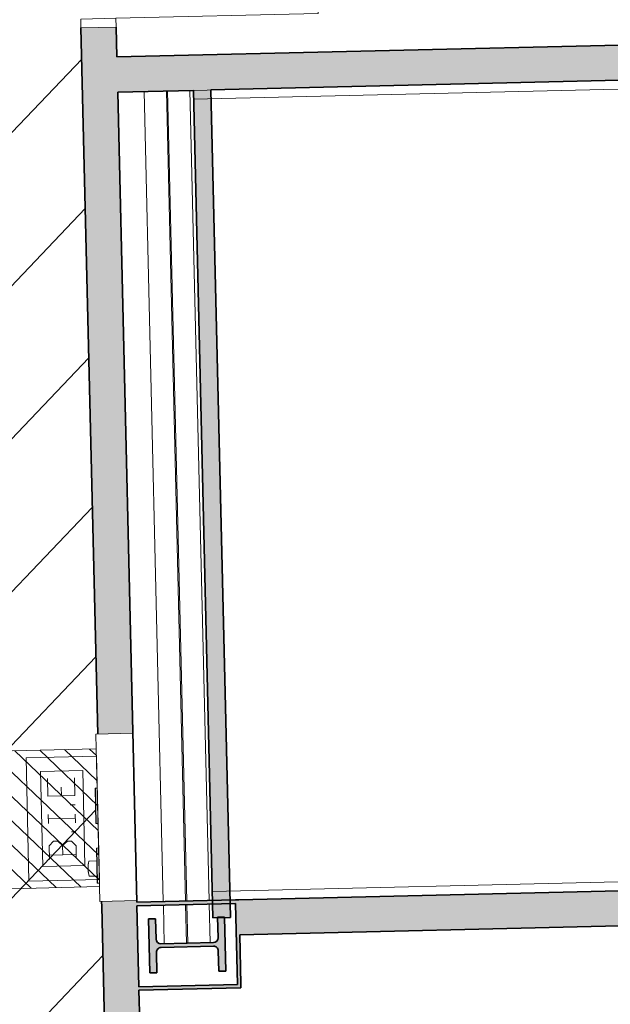
# Model space of a CAD drawing. Units: metres. Extents: x 427584 to 427627, y 4578861 to 4579055.
# Drawn here: x 427591 to 427594, y 4578981 to 4578987 of the extents above; entities that cross this region are included whole.
import ezdxf

# ---------------------------------------------------------------- set-up
doc = ezdxf.new("R2010")
doc.units = ezdxf.units.M
for name, color, linetype, lineweight in [('GV_ACN - 1-Joinery', 4, 'Continuous', 9), ('GV_ACN - 1-Pillar', 6, 'Continuous', 35), ('GV_ACN - 1-Wall', 3, 'Continuous', 35), ('GV_ACN - 10-Fire Protection', 12, 'Continuous', 5), ('GV_ACN - 2-Hatch Walls', 252, 'Continuous', 9), ('GV_ACN - 2-Projection', 251, 'Continuous', 9), ('GV_ACN - 2-Stairs-Lift', 2, 'Continuous', 9), ('GV_ACN - 4-Hatch Do No Block', 11, 'Continuous', 9), ('GV_ACN - 4-Hatch Keep Clear Areas', 11, 'Continuous', 9), ('GV_ACN - 4-Hatch Pillars', 252, 'Continuous', 9), ('GV_ACN - 5-Symbology MEP', 1, 'Continuous', 9)]:
    doc.layers.add(name, color=color, linetype=linetype, lineweight=lineweight)

# ---------------------------------------------------------------- blocks, each defined once
blk = doc.blocks.new('S-BEAM-STRC-METL-HEA - S-BEAM-STRC-METL-HEA_260-V8-DWG-ACN_P0_R2500')
at = {"layer": 'GV_ACN - 2-Projection'}
for p, q in [((-2.449499776058458, 0.129999999863669), (-2.230001410034672, 0.12999999986367)), ((-2.210001410038211, 0.1299999998636701), (2.390001294401475, 0.1299999998636908)), ((-2.230000944776461, 0.003249999555215981), (-2.449499994423241, 0.003249999555214995)), ((2.390001294188574, 0.003249999555236755), (-2.21000094478, 0.003249999555216071)), ((-2.230000920860656, -0.003249999994768951), (-2.449500005565025, -0.003249999994769938)), ((2.390001294188574, -0.003249999994748178), (-2.210000920864195, -0.003249999994768861)), ((-2.449500223929808, -0.130000000303224), (-2.230000455602445, -0.130000000303223)), ((-2.210000455605984, -0.1300000003032229), (2.390001293975674, -0.1300000003032022))]:
    blk.add_line(p, q, dxfattribs=at)
blk = doc.blocks.new('PV8-EP-STR_rvt-1-DWG-ACN_P0_R2500')
at = {"layer": 'GV_ACN - 4-Hatch Pillars'}
blk.add_hatch(color=256, dxfattribs=at).paths.add_polyline_path([(427591.7863608369, 4578981.696281152), (427591.7463720716, 4578981.695333178), (427591.7491211965, 4578981.579365759), (427591.7458248396, 4578981.565783823), (427591.7361791427, 4578981.555669699), (427591.7227686624, 4578981.551733459), (427591.4248523614, 4578981.544671053), (427591.4112704251, 4578981.54796741), (427591.4011563017, 4578981.557613106), (427591.3972200624, 4578981.571023586), (427591.3944709376, 4578981.686991005), (427591.3544821723, 4578981.686043032), (427591.3617578734, 4578981.379129259), (427591.4017466386, 4578981.380077233), (427591.3989975138, 4578981.496044652), (427591.4022938706, 4578981.509626588), (427591.4119395675, 4578981.519740711), (427591.4253500478, 4578981.52367695), (427591.7232663488, 4578981.530739358), (427591.7368482851, 4578981.527443001), (427591.7469624085, 4578981.517797304), (427591.7508986479, 4578981.504386824), (427591.7536477727, 4578981.388419405), (427591.793636538, 4578981.389367378)])
at = {"layer": 'GV_ACN - 1-Pillar'}
for p, q in [((427591.3944709376, 4578981.686991005), (427591.3544821723, 4578981.686043032)), ((427591.3544821723, 4578981.686043032), (427591.3617578734, 4578981.379129259)), ((427591.3972200624, 4578981.571023586), (427591.3944709376, 4578981.686991005)), ((427591.7863608369, 4578981.696281152), (427591.7463720716, 4578981.695333178)), ((427591.7463720716, 4578981.695333178), (427591.7491211965, 4578981.579365759)), ((427591.793636538, 4578981.389367378), (427591.7863608369, 4578981.696281152)), ((427591.7227686624, 4578981.551733459), (427591.4248523614, 4578981.544671053)), ((427591.4017466386, 4578981.380077233), (427591.3989975138, 4578981.496044652)), ((427591.4253500478, 4578981.52367695), (427591.7232663488, 4578981.530739358)), ((427591.7508986479, 4578981.504386824), (427591.7536477727, 4578981.388419405)), ((427591.3617578734, 4578981.379129259), (427591.4017466386, 4578981.380077233)), ((427591.7536477727, 4578981.388419405), (427591.793636538, 4578981.389367378))]:
    blk.add_line(p, q, dxfattribs=at)
for centre, major_axis, ratio, start_param, end_param in [((427591.4242124789, 4578981.571663469), (0.02574694974500198, 0.008129857431204616), 0.9999999766810329, 2.85944214131695, 4.43023846811184), ((427591.7221287799, 4578981.578725875), (0.0222368536332902, 0.01531412303947168), 0.9999999487562858, 4.133000974113612, 5.703797300908509), ((427591.4259899303, 4578981.496684534), (0.02574694974500198, 0.008129857431204616), 0.9999999766810329, 1.288645814522053, 2.85944214131695), ((427591.7239062313, 4578981.503746941), (0.009066801805962909, 0.02543212792244048), 0.9999999801241441, 5.078552905837137, 6.64934923263204)]:
    blk.add_ellipse(centre, major_axis=major_axis, ratio=ratio, start_param=start_param, end_param=end_param, dxfattribs=at)
at = {"layer": 'GV_ACN - 2-Stairs-Lift'}
for p, q in [((427594.2083605173, 4578986.451530094), (427591.6090692197, 4578986.389887695)), ((427594.6055307828, 4578986.46086653), (427591.6090710972, 4578986.389816254)), ((427594.6067162035, 4578986.410880584), (427591.6102563344, 4578986.339830304)), ((427591.6090692197, 4578986.389887695), (427591.6102546403, 4578986.33990175)), ((427591.6090710972, 4578986.389816254), (427591.6102563344, 4578986.339830304)), ((427594.209545938, 4578986.401544148), (427591.6102546403, 4578986.33990175)), ((427591.6102546403, 4578986.33990175), (427591.7169247156, 4578981.84121999)), ((427591.6102563344, 4578986.339830304), (427591.7169247156, 4578981.84121999)), ((427591.7169247156, 4578981.84121999), (427594.9733277541, 4578981.918433888)), ((427591.7169247156, 4578981.84121999), (427594.7293096896, 4578981.912647876)), ((427591.7169247156, 4578981.84121999), (427591.7181099528, 4578981.791234039)), ((427591.7169247156, 4578981.84121999), (427591.7181099528, 4578981.791234039)), ((427591.7181099528, 4578981.791234039), (427594.9745131747, 4578981.868447942)), ((427591.7181099528, 4578981.791234039), (427594.7304949268, 4578981.862661926))]:
    blk.add_line(p, q, dxfattribs=at)
at = {"layer": 'GV_ACN - 2-Projection', "rotation": 91.35809870662838}
blk.add_blockref('S-BEAM-STRC-METL-HEA - S-BEAM-STRC-METL-HEA_260-V8-DWG-ACN_P0_R2500', (427591.5157547123, 4578983.997014167), dxfattribs=at)
blk = doc.blocks.new('QS-SIGN-FIXT-UNDF-FireSigns - Sign_Manguera-5702306-DWG-ACN_P0_R2500')
at = {"layer": 'GV_ACN - 10-Fire Protection'}
for p, q in [((0.0007128583973273635, 0.002187536586101694), (0.2007128583619371, 0.002187536586102593)), ((0.0007128583973273635, 0.002187536586101694), (0.0007128583973273635, -2.197664546871617e-10)), ((0.2007128583619371, -2.19765555406512e-10), (0.2007128583619371, 0.002187536586102593)), ((0.2007128583619371, -2.19765555406512e-10), (0.0007128583973273635, -2.197664546871617e-10)), ((0.0007128583973273635, -2.197664546871617e-10), (0.2007128583619371, -2.19765555406512e-10)), ((0.0007128583973273635, -2.197664546871617e-10), (0.0007128583973273635, -0.01000000018251355)), ((0.0007128583973273635, -0.01000000018251355), (0.2007128583619371, -0.01000000018251265)), ((0.2007128583619371, -0.01000000018251265), (0.0007128583973273635, -0.01000000018251355)), ((0.2007128583619371, -2.19765555406512e-10), (0.2007128583619371, -0.01000000018251265))]:
    blk.add_line(p, q, dxfattribs=at)
blk = doc.blocks.new('QS-SIGN-FIXT-UNDF-FireSigns - Sign_Alarma-5702310-DWG-ACN_P0_R2500')
at = {"layer": 'GV_ACN - 10-Fire Protection'}
for p, q in [((0.0007128583973273635, 0.002187536586101694), (0.2007128583619371, 0.002187536586102593)), ((0.0007128583973273635, 0.002187536586101694), (0.0007128583973273635, -2.197664546871617e-10)), ((0.2007128583619371, -2.19765555406512e-10), (0.2007128583619371, 0.002187536586102593)), ((0.2007128583619371, -2.19765555406512e-10), (0.0007128583973273635, -2.197664546871617e-10)), ((0.0007128583973273635, -2.197664546871617e-10), (0.2007128583619371, -2.19765555406512e-10)), ((0.0007128583973273635, -2.197664546871617e-10), (0.0007128583973273635, -0.01000000018251355)), ((0.0007128583973273635, -0.01000000018251355), (0.2007128583619371, -0.01000000018251265)), ((0.2007128583619371, -0.01000000018251265), (0.0007128583973273635, -0.01000000018251355)), ((0.2007128583619371, -2.19765555406512e-10), (0.2007128583619371, -0.01000000018251265))]:
    blk.add_line(p, q, dxfattribs=at)
blk = doc.blocks.new('FA-FIRE-SMOK-UNDF-Polsador_Alarma_Incendis_Libre - FA-FIRE-SMOK-UNDF-Polsador_Alarma_Incendis_Libre-4044931-DWG-ACN_P0_R2500')
at = {"layer": 'GV_ACN - 10-Fire Protection'}
for p, q in [((-0.04872757289651782, 0.04799999960141939), (-0.04872757289651782, 0.002187536586101472)), ((0.0373724271375686, 0.002187536586101859), (0.0373724271375686, 0.04799999960141978))]:
    blk.add_line(p, q, dxfattribs=at)
for radius, start, end in [(0.2176502906823156, 78.59199122283783, 101.4080087789852), (0.2176502907421873, 90.00000000709211, 98.73409963033713), (0.2176502907916904, 81.265900341302, 90.00000000000011)]:
    blk.add_arc((-0.005677572914958001, -0.1653502907804889), radius, start, end, dxfattribs=at)
blk = doc.blocks.new('FA-FIRE-EXTI-UNDF-ZonaInfluenciaBIEs_Virtual - FA-FIRE-EXTI-UNDF-ZonaInfluenciaBIEs_Virtual-V29-DWG-ACN_P0_R2500')
at = {"layer": 'GV_ACN - 4-Hatch Do No Block'}
h = blk.add_hatch(dxfattribs=at)
h.set_pattern_fill('FP_5', color=256, style=0, pattern_type=2)
h.set_pattern_definition([(135, (68.47399999999999, -406.546), (-0.07071067811865477, -0.07071067811865475), [])])
h.paths.add_polyline_path([(0.8474999999653549, 0.3910775641627904), (-0.8474999999653549, 0.3910775641627829), (-0.8474999999653549, -0.3910775646023233), (0.8474999999653549, -0.3910775646023158), (0.8474999999653549, 0.0008240688704249025)])
for p, q in [((0.8474999999653549, 0.3910775641627904), (-0.8474999999653549, 0.3910775641627829)), ((-0.8474999999653549, 0.3910775641627829), (-0.8474999999653549, -0.3910775646023233)), ((-0.8474999999653549, -0.3910775646023233), (-0.8474999999653549, 0.3910775641627829)), ((-0.8474999999653549, 0.3910775641627829), (0.8474999999653549, 0.3910775641627904)), ((0.8474999999653549, -0.3910775646023158), (0.8474999999653549, 0.3910775641627904)), ((0.8474999999653549, 0.3910775641627904), (0.8474999999653549, 0.1677337840266821)), ((0.8474999999653549, -0.03226621636372837), (0.8474999999653549, -0.1714946837432388)), ((-0.8474999999653549, -0.3910775646023233), (0.8474999999653549, -0.3910775646023158)), ((0.8474999999653549, -0.3910775646023158), (-0.8474999999653549, -0.3910775646023233)), ((0.8474999999653549, -0.371494683565915), (0.8474999999653549, -0.3910775646023158))]:
    blk.add_line(p, q, dxfattribs=at)
blk = doc.blocks.new('FX-FIRE-EXTI-UNDF-HydrantBox - FX-FIRE-EXTI-UNDF-HydrantBox 2-6560132-DWG-ACN_P0_R2500')
at = {"layer": 'GV_ACN - 10-Fire Protection'}
for p, q in [((-0.4750000000046566, 0.104999999672943), (0.4750000000046566, 0.1049999996729473)), ((-0.4750000000046566, 0.104999999672943), (-0.4750000000046566, -0.1050000001124802)), ((0.4750000000046566, 0.1049999996729473), (0.4750000000046566, -0.105000000112476)), ((-0.3910775645244867, -0.1050000001124799), (-0.4750000000046566, -0.1050000001124802)), ((0.3910775645244867, -0.1050000001124763), (-0.3910775645244867, -0.1050000001124799)), ((0.4750000000046566, -0.105000000112476), (0.3910775645244867, -0.1050000001124763))]:
    blk.add_line(p, q, dxfattribs=at)
blk = doc.blocks.new('PV8-EP-MEP_rvt-1-DWG-ACN_P0_R2500')
at = {"layer": 'GV_ACN - 5-Symbology MEP'}
for p, q in [((427590.6583838494, 4578982.600567452), (427591.0582714505, 4578982.610049349)), ((427591.0582714505, 4578982.610049349), (427591.0748647716, 4578981.910246048)), ((427590.6749771704, 4578981.900764151), (427590.6583838494, 4578982.600567452)), ((427590.7402577492, 4578982.522486311), (427590.9801903099, 4578982.52817545)), ((427590.7530583111, 4578981.98263805), (427590.7402577492, 4578982.522486311)), ((427590.9801903099, 4578982.52817545), (427590.9929908718, 4578981.988327188)), ((427590.7803425844, 4578982.483573347), (427590.7827439141, 4578982.382300162)), ((427590.936188135, 4578982.38593854), (427590.9337868052, 4578982.487211726)), ((427590.7827439141, 4578982.382300162), (427590.936188135, 4578982.38593854)), ((427590.8582918762, 4578982.434293011), (427590.8594815555, 4578982.384119719)), ((427590.9369607751, 4578982.333839772), (427590.9093408154, 4578982.333184864)), ((427590.7860446073, 4578982.227395908), (427590.7848075586, 4578982.279566943)), ((427590.9393984887, 4578982.231032144), (427590.9382342075, 4578982.280134295)), ((427590.785426083, 4578982.253481425), (427590.9387799643, 4578982.257117662)), ((427590.94059397, 4578982.180614159), (427590.9160428946, 4578982.180032019)), ((427590.7890633903, 4578982.100082374), (427590.8144862849, 4578982.126740175)), ((427590.8144862849, 4578982.126740175), (427590.8390373602, 4578982.127322316)), ((427590.8390373602, 4578982.127322316), (427590.8656951612, 4578982.101899422)), ((427590.8656951612, 4578982.101899422), (427590.8669322099, 4578982.049728386)), ((427590.8931195114, 4578982.127288106), (427590.8658989916, 4578982.102468654)), ((427590.9176705867, 4578982.127870246), (427590.8931195114, 4578982.127288106)), ((427590.9424900393, 4578982.100649727), (427590.9176705867, 4578982.127870246)), ((427590.7908825796, 4578982.023360264), (427590.7890633903, 4578982.100082374)), ((427590.8669322099, 4578982.049728386), (427590.7903004391, 4578982.047911339)), ((427590.8669322099, 4578982.049728386), (427590.9436543204, 4578982.051547576)), ((427590.9441636933, 4578982.030065385), (427590.9424900393, 4578982.100649727)), ((427590.9929908718, 4578981.988327188), (427590.7530583111, 4578981.98263805)), ((427591.0748647716, 4578981.910246048), (427590.6749771704, 4578981.900764151))]:
    blk.add_line(p, q, dxfattribs=at)
at = {"layer": 'GV_ACN - 10-Fire Protection'}
for name, p, rotation in [('FX-FIRE-EXTI-UNDF-HydrantBox - FX-FIRE-EXTI-UNDF-HydrantBox 2-6560132-DWG-ACN_P0_R2500', (427591.1715386064, 4578982.262636697), 271.3583090380352), ('QS-SIGN-FIXT-UNDF-FireSigns - Sign_Manguera-5702306-DWG-ACN_P0_R2500', (427591.0573526816, 4578982.226940844), 91.35830903803657), ('QS-SIGN-FIXT-UNDF-FireSigns - Sign_Alarma-5702310-DWG-ACN_P0_R2500', (427591.0653940057, 4578981.887807699), 91.35830903803657), ('FA-FIRE-SMOK-UNDF-Polsador_Alarma_Incendis_Libre - FA-FIRE-SMOK-UNDF-Polsador_Alarma_Incendis_Libre-4044931-DWG-ACN_P0_R2500', (427591.0632605787, 4578981.977782409), 91.35830903803657)]:
    blk.add_blockref(name, p, dxfattribs=dict(at, rotation=rotation))
at = {"layer": 'GV_ACN - 4-Hatch Do No Block', "rotation": 1.358309038035044}
blk.add_blockref('FA-FIRE-EXTI-UNDF-ZonaInfluenciaBIEs_Virtual - FA-FIRE-EXTI-UNDF-ZonaInfluenciaBIEs_Virtual-V29-DWG-ACN_P0_R2500', (427590.219306256, 4578982.240057928), dxfattribs=at)
blk = doc.blocks.new('A-DOOR-GENF-UNDF-DOUBLE-Emergency - A-DOOR-GENF-UNDF-DOUBLE_BLACK_2300X2200_ACCESSMAIN-11448990-DWG-ACN_P0_R2500')
at = {"layer": 'GV_ACN - 1-Joinery'}
for p, q in [((-1.200000000000559, -0.1000000004149771), (-1.200000000000559, 0.09999999997543335)), ((-1.200000000000559, 0.09999999997543335), (-1.149999999973923, 0.09999999997543359)), ((-1.149999999973923, 0.09999999997543359), (-1.149999999973923, -0.1000000004149768)), ((1.149999999973923, 0.09999999997544393), (1.200000000000559, 0.09999999997544415)), ((1.149999999973923, -0.1000000004149665), (1.149999999973923, 0.09999999997544393)), ((1.200000000000559, 0.09999999997544415), (1.200000000000559, -0.1000000004149663)), ((-1.149999999973923, -0.1000000004149768), (-1.200000000000559, -0.1000000004149771)), ((-1.149999999973923, -0.1000000004149768), (-1.149999999973923, -1.250000000105033)), ((1.200000000000559, -0.1000000004149663), (1.149999999973923, -0.1000000004149665)), ((1.149999999973923, -0.1000000004149665), (1.149999999973923, -1.250000000105022))]:
    blk.add_line(p, q, dxfattribs=at)
for centre, start, end in [((-1.149999999973923, -0.1000000004149768), 269.9999999997366, 359.9999999997366), ((1.149999999973923, -0.1000000004149665), 180.0000000001339, 270.0000000001336)]:
    blk.add_arc(centre, 1.149999999973923, start, end, dxfattribs=at)
blk = doc.blocks.new('ZonasInfluencia - ZonasInfluencia-11521023-DWG-ACN_P0_R2500')
at = {"layer": 'GV_ACN - 4-Hatch Keep Clear Areas'}
h = blk.add_hatch(dxfattribs=at)
h.set_pattern_fill('FP_80', color=256, style=0, pattern_type=2)
h.set_pattern_definition([(136.358, (0, 0), (-0.4140901224637474, -0.4341996896336507), [])])
h.paths.add_polyline_path([(345.3112113276769, 75.82293053237284), (345.3112097495176, 75.8229663768419), (345.2637307251329, 77.82533696131641)])
h.paths.add_polyline_path([(348.5103124135444, 75.89877406964239), (348.5103119286284, 75.89877697076436), (348.4980082327953, 76.41765734126504)])
h.paths.add_polyline_path([(467.4769617502201, 78.71935816229274), (467.4764908566792, 78.73921753104021), (467.8058357013479, 78.74702676095058), (467.7181149996713, 82.44654154501994), (467.6581318595437, 82.44511926060457), (467.6193182829626, 84.08203503709277), (464.0009509298774, 83.99623845545638), (464.045703357839, 82.10885878652174), (451.9491327802398, 81.82203207569403), (451.9043803522781, 83.70941174406094), (440.0076948562911, 83.42732458938934), (440.0524472842528, 81.53994492102242), (419.9580949225366, 81.06347954876689), (419.9162638713196, 82.82765367877751), (419.9038388709046, 82.8285806553763), (419.843394284192, 82.84536238732903), (419.7873850766737, 82.87361381628185), (419.7379636507804, 82.91224925609647), (419.7088895033771, 82.94601134920686), (416.0144383826651, 82.85841071423856), (416.0591908106268, 80.97103104587164), (383.9682108121572, 80.21010875023406), (383.9234583842665, 82.0974884191687), (372.0267728882795, 81.8154012644971), (372.0715253161703, 79.9280215961302), (347.9782973422531, 79.35673725565906), (347.9335449143624, 81.24411692402597), (344.0346114428569, 81.15166772508853), (344.0793638708186, 79.26428805615389), (323.9850119091421, 78.78782269411758), (323.9402594812514, 80.67520236248448), (308.0446979729528, 80.29829623051353), (308.0894504009145, 78.41091656157889), (292.3149069367463, 78.03687993786842), (292.3971497345891, 74.56838913829088), (292.9056698627768, 74.5804468660316), (292.9047809348043, 74.61793632860244), (292.906280513327, 74.61797188579799), (292.9062212514527, 74.62047118364335), (292.904721673001, 74.6204356264478), (292.9045320350032, 74.6284333781904), (292.9474680076914, 74.63375265913517), (292.964051446396, 74.63351379574001), (292.9906078411846, 74.63047435667276), (292.9907974791113, 74.62247660493017), (292.9893136175305, 74.62177820608527), (292.9893571624629, 74.61994174988925), (292.9908769917112, 74.6191232570848), (292.9917456688872, 74.58248784451395), (306.9012754011183, 74.91230236848213), (306.9010406510996, 74.92220266806699), (307.0045168831587, 74.9246562349192), (307.004227980661, 74.93684034711487), (307.0447761522638, 74.93780180164643), (307.0436901795617, 74.98360139128782), (307.0866261522498, 74.98892067223258), (307.1032095909544, 74.98868180883743), (307.1297659857429, 74.98564236977018), (307.1308519584451, 74.93984278012879), (307.2041717813228, 74.9415812964908), (307.2044606837495, 74.92939718372739), (307.3436500283495, 74.93269755912937), (307.3433611259228, 74.94488167132504), (307.5433049265135, 74.94962262013323), (307.5435938289402, 74.93743850793756), (307.8507737039589, 74.94472217547364), (307.8510084540484, 74.93482187588877), (310.4385916158434, 74.99617711407312), (310.4377026879419, 75.03366657664397), (310.4392022663936, 75.03370213383951), (310.4391430045903, 75.03620143111715), (310.4376434260676, 75.0361658739216), (310.4374537880698, 75.04416362623193), (310.480389760758, 75.0494829071767), (310.4969731994626, 75.04924404378154), (310.5235295942512, 75.0462046047143), (310.5237192322489, 75.03820685240397), (310.5222196537262, 75.03817129520843), (310.5222789156005, 75.03567199793079), (310.5237784940522, 75.03570755512634), (310.5246674220247, 74.99821809255549), (342.1913583323658, 75.74899030938678), (342.191121459305, 75.75898014577113), (342.2945976913641, 75.76143371262334), (342.2943087889374, 75.77361782481901), (342.3348569605401, 75.77457927878284), (342.333770987838, 75.82037886899197), (342.3767069605261, 75.82569814993673), (342.3932903992306, 75.82545928654157), (342.4198467940193, 75.82241984747432), (342.4209327667214, 75.7766202572652), (342.4942525895281, 75.7783587736272), (342.4945414920257, 75.76617466143153), (342.6337308366258, 75.76947503683351), (342.6334419341281, 75.78165914902918), (342.8333857347898, 75.78640009783737), (342.8336746372165, 75.7742159856417), (343.1408545122352, 75.78149965261007), (343.1410920483386, 75.7714818536111), (370.8832938948032, 76.42930911972022), (370.883056847377, 76.4393063099662), (370.9865330793651, 76.44175987681842), (370.9862441769384, 76.45394398901409), (371.0267923485412, 76.45490544354564), (371.025706375839, 76.50070503318703), (371.0686423485272, 76.50602431413179), (371.0852257872317, 76.50578545073664), (371.1117821820204, 76.5027460116694), (371.1128681547225, 76.45694642202801), (371.1861879775291, 76.45868493782228), (371.1864768800268, 76.44650082562661), (371.3256662246268, 76.44980120102858), (371.3253773222002, 76.46198531322426), (371.5253211227909, 76.46672626203245), (371.5256100252176, 76.45454214983678), (371.8327899002362, 76.46182581680512), (371.8330269477334, 76.45182862712687), (404.3538886381527, 77.22283765435179), (404.3536490699865, 77.23294115226676), (404.4571253020457, 77.23539471968671), (404.4568363996189, 77.24757883188238), (404.4973845712217, 77.2485402858462), (404.4962985985196, 77.29433987605533), (404.5392345712077, 77.2996591570001), (404.5558180099122, 77.29942029360494), (404.5823744047009, 77.29638085453769), (404.583460377403, 77.25058126432857), (404.6567802002097, 77.25231978069058), (404.6570691027073, 77.2401356684949), (404.7962584473074, 77.24343604389689), (404.7959695448807, 77.25562015609256), (404.9959133454714, 77.26036110490075), (404.9962022478981, 77.24817699270508), (405.3033821229167, 77.25546065967343), (405.3036247421578, 77.24522848649583), (435.2352116939776, 77.95494853352879), (435.2349690747366, 77.96518070727413), (435.3384453067957, 77.96763427412634), (435.338156404369, 77.97981838632201), (435.3787045759717, 77.98077984085356), (435.3776186032696, 78.02657943049495), (435.4205545759577, 78.03189871143972), (435.4371380145913, 78.03165984804457), (435.46369440938, 78.02862040897732), (435.464780382153, 77.98282081933593), (435.5381002049597, 77.9845593351302), (435.5383891073864, 77.97237522293453), (435.6775784520574, 77.97567559833651), (435.6772895495598, 77.98785971053218), (435.8772333502214, 77.99260065934038), (435.8775222526481, 77.98041654714471), (436.1847021276668, 77.98770021411305), (436.1855049760575, 77.97748132478124), (449.6228625356254, 78.29605978744756), (449.6219737529219, 78.33354893719684), (449.6234733238511, 78.33358481062035), (449.6234140694993, 78.33608379223774), (449.6219145002023, 78.3360482350422), (449.621724854824, 78.3440463001741), (449.6646608763373, 78.3493654272629), (449.6812443141192, 78.34912650312017), (449.7078006590892, 78.34608696924131), (449.7079902971579, 78.33808921352457), (449.7064907277189, 78.33805366200636), (449.7065499822127, 78.33555467527937), (449.7080495590322, 78.33558991567921), (449.7089383417357, 78.29810076592993), (466.5064241867188, 78.69634535060365), (466.506179490706, 78.70666511211682), (466.6096557227651, 78.70911867896903), (466.6093668202674, 78.72130279116472), (466.6499149918702, 78.72226424569627), (466.648829019168, 78.76806383533766), (466.6917649918562, 78.77338311628242), (466.7089064087151, 78.77309354910989), (466.7349048253494, 78.77010481382003), (466.7359907980515, 78.72430522417862), (466.8093106209291, 78.72604374054063), (466.8095995233558, 78.71385962777724), (466.9487888679558, 78.7171600031792), (466.9484999655292, 78.72934411537487), (467.1484518490233, 78.73374417724152), (467.1487326685466, 78.72190095198741), (467.4559125435653, 78.72918461952348), (467.4561572396491, 78.7188648580103)])
h.paths.add_polyline_path([(392.098058812543, 76.93227715242163), (392.0980579740705, 76.93228153930411), (392.023746580134, 80.06630592089846)])
h.paths.add_polyline_path([(335.4589842080891, 75.58935624479135), (335.4589834026162, 75.58935950245044), (335.4203469008547, 77.21883807505746)])
h.paths.add_polyline_path([(328.1023231941992, 75.41494625275062), (328.1023223645976, 75.41495052949266), (328.0702886351997, 76.7659651376553)])
h.paths.add_polyline_path([(417.3910689202197, 77.66072532706823), (417.3784172431089, 77.66075661433455), (417.3565344276544, 77.66398474498656), (417.338510540729, 77.66989037901726), (417.3216324023925, 77.67854286175785), (417.3016234541237, 77.69397503321287), (417.2909199650819, 77.70561160263536), (417.2802157763076, 77.72126910383669), (417.271004878825, 77.74137974324343), (417.2656130915467, 77.76283218051758), (417.2648026360849, 77.76910809309152), (417.264893297424, 77.79318863121387), (417.2670021542833, 77.80687079990771), (417.2683676459715, 77.81301729973224), (417.2760749272054, 77.8337507572275), (417.2838344024481, 77.84752627789494), (417.2975714531595, 77.86486328686443), (417.3194618345954, 77.8829779333469), (417.3361524550667, 77.89198682885733), (417.357115726983, 77.89904513371852), (417.379014240928, 77.90216499404427), (417.3936691231041, 77.9018915868592), (417.4135487334933, 77.89890557612596), (417.4315726204187, 77.89299994209524), (417.4401816680124, 77.88900527313467), (417.4613397296179, 77.87519055723068), (417.4729232180888, 77.86442964577344), (417.4848228828683, 77.84966025238153), (417.4898673848402, 77.84162121670809), (417.4990782823227, 77.82151057786909), (417.50447006953, 77.80005814059493), (417.5058621746834, 77.77798235099432), (417.503193811897, 77.75661987291393), (417.5017155151762, 77.74987302081254), (417.4940082339423, 77.729139563885), (417.4862487586996, 77.71536404321756), (417.4725117079882, 77.69802703424808), (417.4506213264814, 77.67991238776561), (417.43393070601, 77.67090349225518), (417.4129674340937, 77.66384518739399), (417.3961125306359, 77.66117619435158)])
h.paths.add_polyline_path([(396.0970541548569, 77.15581427104729), (396.0844024778171, 77.15584555888134), (396.0625196622915, 77.1590736889656), (396.0444957753662, 77.16497932299632), (396.0276176371007, 77.17363180573689), (396.0076086888319, 77.18906397719192), (395.99690519979, 77.2007005466144), (395.9862010110157, 77.21635804838347), (395.9769901135331, 77.23646868722247), (395.9715983262548, 77.25792112506437), (395.9707878707221, 77.2641970376383), (395.9708785320612, 77.28827757576066), (395.9729873889914, 77.30195974445449), (395.9743528806087, 77.30810624427902), (395.9822097378155, 77.32910524640786), (395.9898196370853, 77.34261522244172), (396.0035566878677, 77.35995223141121), (396.0254470693035, 77.37806687732595), (396.0421376897749, 77.38707577283638), (396.0631009616911, 77.3941340782653), (396.0849994756362, 77.39725393802333), (396.0996543578122, 77.39698053140597), (396.1195339681305, 77.393994520105), (396.1375578550559, 77.38808888664204), (396.1461669027206, 77.38409421711373), (396.1673249643261, 77.37027950177746), (396.178908452797, 77.35951858975248), (396.1908081175765, 77.34474919636058), (396.1958526194774, 77.33671016125487), (396.20506351696, 77.31659952184813), (396.2104553042382, 77.29514708457398), (396.2118474093206, 77.27307129497336), (396.2091790466052, 77.25170881746071), (396.2077007498134, 77.24496196535932), (396.1999934685795, 77.22422850786405), (396.1922339934077, 77.21045298719662), (396.1784969426254, 77.19311597822713), (396.1566065611896, 77.17500133231239), (396.1399159407182, 77.16599243680196), (396.1189526688019, 77.15893413137304), (396.1020977652731, 77.15626513889836)])
h.paths.add_polyline_path([(388.0993019961063, 76.96617631304218), (388.0866503189955, 76.9662076003085), (388.064767503541, 76.96943573096051), (388.0467436166156, 76.97534136442347), (388.0298654783501, 76.98399384716406), (388.0098565300103, 76.99942601918681), (387.9991530410394, 77.01106258860929), (387.9884488521941, 77.02672008981062), (387.9792379547116, 77.04683072921736), (387.9738461674333, 77.06828316649153), (387.9730357119715, 77.07455907906547), (387.9731263733106, 77.09863961718781), (387.9752352302408, 77.11232178588166), (387.9766007218581, 77.11846828570619), (387.984308003092, 77.13920174320145), (387.9920674783347, 77.15297726386889), (388.0058045290461, 77.17031427283837), (388.027694910553, 77.1884289187531), (388.0443855310243, 77.19743781483128), (388.0653488029405, 77.20449611969246), (388.0872473168146, 77.20761598001822), (388.1019021990616, 77.20734257283314), (388.1228487219662, 77.20405281122281), (388.1398056963053, 77.19845092806919), (388.14841474397, 77.19445625854088), (388.1695728055755, 77.18064154320463), (388.1811562940464, 77.16988063174739), (388.1930559587549, 77.15511123778774), (388.1981004607268, 77.14707220268204), (388.2073113582093, 77.12696156384303), (388.2127031454876, 77.10550912600114), (388.21409525057, 77.08343333696826), (388.2114268877836, 77.06207085888786), (388.2099485910628, 77.05532400678648), (388.2022413098289, 77.03459054929121), (388.1944818345862, 77.02081502862377), (388.1807447838748, 77.0034780196543), (388.1588544024389, 76.98536337373956), (388.1421637819676, 76.97635447822913), (388.1212005100513, 76.96929617336794), (388.1043456065225, 76.96662718032553)])
h.paths.add_polyline_path([(364.2590345627943, 76.4008900229493), (364.2463828856835, 76.40092131078335), (364.224500070229, 76.40414944086763), (364.2064761833037, 76.41005507489832), (364.1895980450381, 76.41870755763891), (364.1695890966984, 76.43413972909393), (364.1588856076565, 76.44577629851642), (364.1481814188821, 76.46143380028548), (364.1389705213996, 76.48154443912449), (364.1335787341213, 76.50299687696638), (364.1327682786595, 76.50927278954032), (364.1328589399986, 76.53335332766267), (364.1349677968578, 76.54703549635651), (364.1363332885461, 76.55318199618104), (364.14404056978, 76.5739154536763), (364.1518000450228, 76.58769097434374), (364.1655370957341, 76.60502798331322), (364.18742747717, 76.62314262922796), (364.2041180976414, 76.63215152473839), (364.2250813696286, 76.63920982959958), (364.2469798835026, 76.64232968992533), (364.2616347656787, 76.64205628274026), (364.2815143760679, 76.63907027200702), (364.2995382629933, 76.63316463854406), (364.308147310658, 76.62916996901575), (364.3293053722635, 76.61535525367948), (364.3408888606634, 76.60459434165452), (364.352788525443, 76.5898249482626), (364.3578330274148, 76.5817859131569), (364.3670439248974, 76.56167527375015), (364.3724357121757, 76.540222836476), (364.3738278172581, 76.51814704687538), (364.3711594544716, 76.49678456936273), (364.3696811577508, 76.49003771726134), (364.3619738765169, 76.46930425976608), (364.3542144012742, 76.45552873909864), (364.3404773505628, 76.43819173012916), (364.318586969127, 76.42007708421443), (364.3018963486556, 76.41106818813626), (364.2809330766684, 76.40400988327505), (364.2640781732105, 76.40134089080038)])
h.paths.add_polyline_path([(353.9619288311999, 76.15673115592091), (353.9492771540891, 76.15676244318722), (353.9273943386347, 76.15999057383922), (353.9093704517093, 76.1658962073022), (353.8924923134437, 76.17454869004277), (353.872483365104, 76.18998086206554), (353.8617798761331, 76.20161743148802), (353.8510756872878, 76.21727493268935), (353.8418647898052, 76.23738557209609), (353.8364730025269, 76.25883800937025), (353.8356625470652, 76.26511392194418), (353.8357532084042, 76.28919446006654), (353.8378620653344, 76.30287662876037), (353.8392275569518, 76.3090231285849), (353.8469348381857, 76.32975658608018), (353.8546943134284, 76.3435321067476), (353.8684313641397, 76.3608691157171), (353.8903217456466, 76.37898376219957), (353.907012366118, 76.38799265771), (353.9279756380342, 76.39505096257119), (353.9498741519083, 76.39817082289694), (353.9645290341552, 76.39789741571187), (353.9844086444735, 76.39491140497861), (354.0024325313989, 76.38900577094792), (354.0110415790636, 76.38501110141961), (354.0321996406691, 76.37119638608334), (354.04378312914, 76.3604354746261), (354.0556827938486, 76.34566608066646), (354.0607272958204, 76.33762704556075), (354.069938193303, 76.31751640672175), (354.0753299805813, 76.29606396887986), (354.0767220856637, 76.27398817984698), (354.0740537228772, 76.25262570176659), (354.0725754261564, 76.2458788496652), (354.0648681449225, 76.22514539216994), (354.0571086696798, 76.2113698715025), (354.0433716189685, 76.19403286310074), (354.0214812375326, 76.17591821661829), (354.0047906170612, 76.16690932110785), (353.983827345145, 76.15985101624666), (353.9669724416161, 76.15718202320424)])
h.paths.add_polyline_path([(332.0880770440601, 75.63807134846974), (332.0754253670203, 75.63810263573605), (332.0535425515657, 75.64133076582033), (332.0355186646404, 75.64723639985102), (332.0186405263038, 75.65588888259161), (331.9986315780351, 75.67132105404663), (331.9879280889932, 75.68295762403686), (331.9772239002189, 75.69861512523819), (331.9680130027363, 75.71872576464493), (331.9626212154581, 75.74017820191908), (331.9618107599253, 75.74645411449302), (331.9619014212644, 75.77053465261537), (331.9640102781946, 75.78421682130922), (331.9653757698828, 75.79036332113374), (331.9730830511168, 75.81109677862901), (331.9808425262885, 75.82487229929644), (331.9945795770709, 75.84220930826594), (332.0164699585067, 75.86032395418066), (332.0331605789781, 75.86933284969109), (332.0541238508944, 75.87639115512002), (332.0760223648394, 75.87951101487803), (332.0906772470154, 75.8792376082607), (332.1105568574047, 75.87625159752744), (332.1285807443301, 75.87034596349675), (332.1371897919238, 75.86635129396845), (332.1583478535293, 75.85253657863218), (332.1699313420002, 75.84177566717494), (332.1818310067797, 75.8270062732153), (332.1868755086806, 75.8189672381096), (332.1960864061631, 75.7988565992706), (332.2014781934414, 75.77740416142869), (332.2028702985239, 75.75532837182809), (332.2002019358084, 75.73396589431543), (332.1987236390876, 75.72721904221405), (332.1910163577827, 75.70648558471876), (332.1832568826109, 75.69271006405134), (332.1695198318995, 75.67537305508185), (332.1476294503927, 75.65725840916711), (332.1309388299214, 75.64824951365668), (332.1099755580051, 75.64119120822775), (332.0931206544763, 75.63852221575308)])
h.paths.add_polyline_path([(324.0903250195786, 75.4484333933033), (324.0776733424678, 75.44846468056961), (324.0557905270134, 75.4516928106539), (324.037766640088, 75.45759844468459), (324.0208885017514, 75.46625092742518), (324.0008795534827, 75.4816830988802), (323.9901760644408, 75.49331966830269), (323.9794718756665, 75.50897717007174), (323.9702609781839, 75.52908780891076), (323.9648691909056, 75.55054024675265), (323.9640587354439, 75.55681615932659), (323.9641493967829, 75.58089669744894), (323.9662582536422, 75.59457886614278), (323.9676237453305, 75.6007253659673), (323.9753310265644, 75.62145882346258), (323.9830905018071, 75.63523434413001), (323.9968275525184, 75.65257135309949), (324.0187179339543, 75.67068599901422), (324.0354085544257, 75.67969489452466), (324.0563718263419, 75.68675319995359), (324.078270340287, 75.6898730597116), (324.092925222463, 75.68959965309426), (324.1128048328522, 75.68661364236101), (324.1308287197776, 75.68070800833031), (324.1394377673714, 75.676713338802), (324.1605958289769, 75.66289862346575), (324.1721793174477, 75.65213771144077), (324.1840789822273, 75.63736831804887), (324.1891234841991, 75.62932928294316), (324.1983343816817, 75.60921864353642), (324.203726168889, 75.58776620626226), (324.2051182740424, 75.56569041666165), (324.2024499112559, 75.54432793914899), (324.2009716145351, 75.53758108704761), (324.1932643333012, 75.51684762955233), (324.1855048580585, 75.5030721088849), (324.1717678073472, 75.48573509991542), (324.1498774258403, 75.46762045400068), (324.133186805369, 75.45861155849025), (324.1122235334527, 75.45155325306132), (324.0953686299948, 75.44888426058665)])
h.paths.add_polyline_path([(300.1370575724943, 74.88046771381859), (300.1244058954545, 74.8804990010849), (300.1118267959988, 74.88185257773462), (300.0964147448324, 74.88538005648468), (300.0758901454099, 74.89362743529591), (300.0572121976968, 74.9054770220122), (300.038925961701, 74.9229161589912), (300.0278155753283, 74.93828809214), (300.0218062126324, 74.94942153150353), (300.0159838183059, 74.96412099252704), (300.0127395445565, 74.97634967186067), (300.0104760581089, 74.9951641359559), (300.0103416867686, 75.00781188491348), (300.0128638377624, 75.02661017653111), (300.0207317188069, 75.05062280568991), (300.0334201741677, 75.07247487734172), (300.0457737113189, 75.08686678934608), (300.0551966749275, 75.09530916272763), (300.0764228043203, 75.10901906296823), (300.1000355404275, 75.1180162086508), (300.1250028932736, 75.12190738079462), (300.1376545703134, 75.1218760935283), (300.150233669769, 75.12052251744632), (300.1656457209355, 75.11699503869626), (300.186170320358, 75.10874765988503), (300.204848268071, 75.096898072601), (300.2231345040668, 75.07945893562201), (300.2342448904395, 75.06408700247322), (300.242813789358, 75.04716627612028), (300.2493209212113, 75.02602542275254), (300.2515844076589, 75.00721095922503), (300.2517187789992, 74.99456320969972), (300.2491966280054, 74.97576491864983), (300.2413287470318, 74.9517522889233), (300.2286402916711, 74.92990021727148), (300.2162867545199, 74.91550830526714), (300.2068637908403, 74.90706593188558), (300.1856376614476, 74.89335603164497), (300.1620249253403, 74.88435888653014), (300.1421011829104, 74.88091858166966)])
h.paths.add_polyline_path([(292.619170669459, 74.702208036246), (292.6065189924192, 74.70223932351232), (292.5939398929635, 74.70359289959431), (292.5785278417971, 74.70712037834436), (292.5580032423746, 74.7153677571556), (292.5393252945906, 74.7272173438719), (292.5210390585948, 74.74465648141862), (292.509928672293, 74.76002841399968), (292.5039193095971, 74.77116185336321), (292.4980969152706, 74.78586131438672), (292.4948526415212, 74.79808999372035), (292.4925891550737, 74.81690445781558), (292.4924547837334, 74.82955220677316), (292.4957105552366, 74.85080485552908), (292.5028448157007, 74.87236312811733), (292.5155332710615, 74.89421519976914), (292.5278868082127, 74.90860711177349), (292.5373097718922, 74.91704948515505), (292.558535901285, 74.93075938482791), (292.5821486373212, 74.9397565305105), (292.6071159901673, 74.9436477026543), (292.6197676672781, 74.943616415388), (292.6323467667337, 74.942262839306), (292.6477588178292, 74.93873536055595), (292.6682834173227, 74.9304879817447), (292.6869613650358, 74.91863839502841), (292.7052476010315, 74.90119925804943), (292.7163579874043, 74.88582732490063), (292.7249268863227, 74.8689065985477), (292.7314340181051, 74.84776574517996), (292.7336975046236, 74.82895128108471), (292.7338318758929, 74.81630353212714), (292.7313097249702, 74.79750524050951), (292.7234418439256, 74.77349261078298), (292.7107533885649, 74.75164053913116), (292.6983998514136, 74.73724862712682), (292.688976887734, 74.72880625374526), (292.6677507583414, 74.71509635407239), (292.6441380223051, 74.70609920838982), (292.6242142798752, 74.70265890352935)])
h.paths.add_polyline_path([(452.1010119067826, 78.48754074535353), (452.0770542192534, 78.48895579569918), (452.0573494542623, 78.49339890033734), (452.0398444796982, 78.50070046683085), (452.0262767988721, 78.50881788389367), (452.0186864180927, 78.51451518216712), (452.0008629517157, 78.53242702092064), (451.9901587629413, 78.5480845226897), (451.9809478654588, 78.5681951615287), (451.9755560781805, 78.58964759937061), (451.9741639730981, 78.61172338840348), (451.9769451409171, 78.63368621876073), (451.9783106325344, 78.63983271858525), (451.9860179138392, 78.66056617608054), (451.993777389011, 78.67434169674796), (452.0075144397933, 78.69167870571745), (452.0294048212292, 78.70979335163219), (452.0460954417005, 78.71880224714262), (452.0579180121442, 78.72330699352605), (452.0795042388311, 78.72813537397516), (452.0889572275618, 78.72898041232956), (452.112914915091, 78.7275653619839), (452.1326196800111, 78.72312225791347), (452.1501246546462, 78.71582069141996), (452.1712827162518, 78.7020059760837), (452.1891061826287, 78.68409413676244), (452.199810371403, 78.66843663556111), (452.2090212688856, 78.64832599615437), (452.2144130561639, 78.62687355888022), (452.2158051612463, 78.6047977692796), (452.2130239934273, 78.58283493949008), (452.2116585017391, 78.57668843966556), (452.2039512205051, 78.55595498217029), (452.1961917453334, 78.54217946150285), (452.182454694551, 78.52484245253336), (452.1605643131152, 78.50672780661864), (452.1438736926439, 78.49771891054047), (452.1320511222002, 78.49321416472478), (452.1104648955133, 78.48838578427565)])
h.paths.add_polyline_path([(459.0990450601665, 78.65347395931767), (459.0750873726374, 78.65488900966332), (459.0553826077173, 78.65933211430148), (459.0378776330821, 78.66663368079499), (459.0243099522561, 78.67475109785781), (459.0167195714766, 78.68044839613125), (458.9988961050997, 78.69836023488477), (458.9881919163253, 78.71401773665384), (458.9789810188428, 78.73412837549286), (458.9735892315645, 78.75558081333475), (458.9721971264821, 78.77765660236761), (458.9749782943011, 78.79961943272487), (458.9763437859893, 78.80576593254939), (458.9840510672232, 78.82649939004467), (458.991810542395, 78.8402749107121), (459.0055475931773, 78.85761191911385), (459.0274379746132, 78.87572656559632), (459.0441285950845, 78.88473546110676), (459.0559511655283, 78.88924020749019), (459.0775373922151, 78.8940685879393), (459.0869903809458, 78.8949136262937), (459.110948068475, 78.89349857594804), (459.1306528334661, 78.88905547187761), (459.1481578080302, 78.8817539053841), (459.1696206236992, 78.8676560774459), (459.1871393360127, 78.85002735072659), (459.1978435247871, 78.83436984952526), (459.2070544222696, 78.81425921011851), (459.2124462095479, 78.79280677284436), (459.2138383146303, 78.77073098324374), (459.2110571468113, 78.74876815345422), (459.209691655194, 78.7426216536297), (459.2019843738892, 78.72188819613443), (459.1942248987174, 78.70811267546699), (459.1804878479351, 78.69077566649752), (459.1585974664992, 78.67266102001504), (459.1419068460278, 78.66365212450461), (459.1300842755841, 78.65914737812118), (459.1084980488973, 78.6543189982398)])
h.paths.add_polyline_path([(428.8278093557887, 77.93570036248536), (428.8151576786779, 77.93573164975169), (428.7932748632234, 77.93895977983595), (428.775250976298, 77.94486541386667), (428.7583728380325, 77.95351789660724), (428.7383638896927, 77.96895006806227), (428.7276604006508, 77.98058663748475), (428.7169562118765, 77.99624413925382), (428.7077453143939, 78.01635477809282), (428.7023535271157, 78.03780721593472), (428.7009614220332, 78.05988300496759), (428.7037425898523, 78.08184583532484), (428.7051080815405, 78.08799233514937), (428.7128153627744, 78.10872579264463), (428.7205748380171, 78.12250131331207), (428.7343118887285, 78.13983832228156), (428.7562022701644, 78.1579529681963), (428.7728928906357, 78.16696186370673), (428.7847154611504, 78.17146661009016), (428.8063016878372, 78.17629499053928), (428.815754676497, 78.17714002889367), (428.8397123640262, 78.175724978548), (428.8594171290172, 78.17128187447759), (428.8769221036524, 78.16398030798408), (428.8980801652579, 78.15016559264781), (428.9159036315639, 78.13225375332655), (428.9266078204092, 78.11659625212522), (428.9358187178917, 78.09648561271848), (428.94121050517, 78.07503317544433), (428.9426026102524, 78.05295738584371), (428.939934247466, 78.03159490833106), (428.9384559507452, 78.02484805622967), (428.9307486695113, 78.0041145987344), (428.9229891942686, 77.99033907806697), (428.9092521435572, 77.97300206909748), (428.8873617621213, 77.95488742318274), (428.870671141579, 77.9458785276723), (428.8497078696627, 77.9388202222434), (428.8328529662049, 77.93615122976871)])
blk = doc.blocks.new('PV8-EP-ARC_rvt-1-DWG-ACN_P0_R2500')
at = {"layer": 'GV_ACN - 2-Hatch Walls'}
h = blk.add_hatch(color=256, dxfattribs=at)
h.paths.add_polyline_path([(427590.4763360166, 4579016.021376122), (427590.4715950678, 4579016.221319922), (427590.2716512497, 4579016.216579707), (427590.3333009763, 4579013.616576849), (427590.5330097935, 4579013.621312226), (427590.5555293007, 4579012.671579174), (427590.3558204835, 4579012.666843796), (427590.5452040005, 4579004.679822396), (427590.7451478011, 4579004.684563345), (427590.4848557873, 4579015.662065068)])
h.paths.add_polyline_path([(427590.8015650929, 4579002.305232115), (427590.6016212922, 4579002.300491166), (427590.8385500545, 4578992.308306397), (427591.0384938551, 4578992.313047346), (427590.8109193958, 4579001.910725672)])
h.paths.add_polyline_path([(427590.7714600849, 4579003.574874515), (427590.7664820711, 4579003.784816242), (427590.5665382705, 4579003.780075293), (427590.5802870223, 4579003.20023827), (427590.7802308229, 4579003.204979219), (427590.7762010338, 4579003.374930714)])
h.paths.add_polyline_path([(427591.1104380044, 4578989.278889628), (427591.0953852417, 4578989.913721738), (427590.895441441, 4578989.90898079), (427590.9135758118, 4578989.144185576), (427591.1135196124, 4578989.148926525)])
h.paths.add_polyline_path([(427591.170410999, 4578986.749600918), (427590.9704671984, 4578986.744859969), (427591.0655405309, 4578982.735256844), (427591.2652493481, 4578982.739992222), (427591.2877688553, 4578981.790259168), (427591.0880600381, 4578981.785523792), (427591.0887538848, 4578981.756261644), (427591.2886976855, 4578981.761002593), (427591.1744407402, 4578986.579651441)])
for points in [[(427599.836678992, 4578986.78501347), (427591.1744407402, 4578986.579651441), (427591.1791816891, 4578986.379707641), (427599.8414192065, 4578986.585069652)], [(427591.7090410371, 4578986.392269406), (427591.6090691281, 4578986.389899298), (427591.7204808149, 4578981.691245792), (427591.8204527152, 4578981.693616266), (427591.7134228217, 4578986.207472928)], [(427599.9504607271, 4578981.986390541), (427591.8678428874, 4578981.794740298), (427591.8725838363, 4578981.594796497), (427599.955201676, 4578981.786446741), (427599.9506065943, 4578981.980238765)], [(427591.8478485011, 4578981.794266467), (427591.2882235905, 4578981.780996973), (427591.2886976855, 4578981.761002593), (427591.8483225959, 4578981.774272087), (427591.8479943745, 4578981.788114427)], [(427591.8678428811, 4578981.794740561), (427591.8478485011, 4578981.794266467), (427591.8592267783, 4578981.314401345), (427591.8792211584, 4578981.314875441), (427591.8679887546, 4578981.788588522)], [(427591.8792211584, 4578981.314875441), (427591.2994739449, 4578981.301128819), (427591.2999479664, 4578981.281134436), (427591.8796952533, 4578981.29488106), (427591.8796340991, 4578981.297460165)]]:
    blk.add_hatch(color=256, dxfattribs=at).paths.add_polyline_path(points)
h = blk.add_hatch(color=256, dxfattribs=at)
h.paths.add_polyline_path([(427591.2885714508, 4578981.760999599), (427591.0886276502, 4578981.756258651), (427591.1043887975, 4578981.091448281), (427591.3043326111, 4578981.096188683), (427591.2994739449, 4578981.301128819)])
h.paths.add_polyline_path([(427591.416320191, 4578976.372515796), (427591.2163765422, 4578976.367775038), (427591.2426845373, 4578975.258088577), (427591.4426283553, 4578975.262828792), (427591.4329109149, 4578975.672713618)])
h.paths.add_polyline_path([(427591.4639593221, 4578974.363081611), (427591.264015504, 4578974.358341396), (427591.3784918648, 4578969.529690915), (427591.5784356828, 4578969.53443113), (427591.4745364939, 4578973.91693303)])
h.paths.add_polyline_path([(427591.6068769707, 4578968.334768269), (427591.4069331526, 4578968.330028053), (427591.5372896454, 4578962.831548395), (427591.7372334634, 4578962.83628861), (427591.6491865971, 4578966.550134334)])
at = {"layer": 'GV_ACN - 1-Wall'}
for p, q in [((427590.9704671984, 4578986.744859968), (427591.0655405309, 4578982.735256844)), ((427591.1744407402, 4578986.579651441), (427591.170410999, 4578986.749600918)), ((427599.836678992, 4578986.78501347), (427591.1744407402, 4578986.579651441)), ((427591.7090410371, 4578986.392269406), (427599.8414192065, 4578986.585069652)), ((427591.1791816891, 4578986.379707641), (427591.6090691281, 4578986.389899298)), ((427591.2882235905, 4578981.780996973), (427591.1791816891, 4578986.379707641)), ((427591.6090691281, 4578986.389899298), (427591.7204808149, 4578981.691245792)), ((427591.8204527152, 4578981.693616266), (427591.7090410371, 4578986.392269406)), ((427599.9504607271, 4578981.986390541), (427591.8678428874, 4578981.794740298)), ((427591.0880600381, 4578981.785523792), (427591.0887538848, 4578981.756261644)), ((427591.8478485011, 4578981.794266467), (427591.2882235905, 4578981.780996973)), ((427591.2886976855, 4578981.761002593), (427591.8483225959, 4578981.774272087)), ((427591.8678428811, 4578981.794740561), (427591.8478485011, 4578981.794266467)), ((427591.8483225959, 4578981.774272087), (427591.8592267783, 4578981.314401345)), ((427591.0886276502, 4578981.756258651), (427591.1043887975, 4578981.091448281)), ((427591.2994739449, 4578981.301128819), (427591.2885714508, 4578981.760999599)), ((427591.8725838363, 4578981.594796497), (427598.4903726183, 4578981.751713582)), ((427591.7204808149, 4578981.691245792), (427591.8204527152, 4578981.693616266)), ((427591.8792211584, 4578981.314875441), (427591.8725838363, 4578981.594796497)), ((427591.8592267783, 4578981.314401345), (427591.2994739449, 4578981.301128819)), ((427591.2999479664, 4578981.281134436), (427591.8796952533, 4578981.29488106)), ((427591.3043326156, 4578981.096188496), (427591.2999479664, 4578981.281134436)), ((427591.8796952533, 4578981.29488106), (427591.8792211584, 4578981.314875441))]:
    blk.add_line(p, q, dxfattribs=at)
at = {"layer": 'GV_ACN - 1-Joinery', "rotation": 91.35830903803657}
blk.add_blockref('A-DOOR-GENF-UNDF-DOUBLE-Emergency - A-DOOR-GENF-UNDF-DOUBLE_BLACK_2300X2200_ACCESSMAIN-11448990-DWG-ACN_P0_R2500', (427591.0419934054, 4578987.946893247), dxfattribs=at)
at = {"layer": 'GV_ACN - 4-Hatch Keep Clear Areas', "rotation": 90.00000000000026}
blk.add_blockref('ZonasInfluencia - ZonasInfluencia-11521023-DWG-ACN_P0_R2500', (427668.3107690174, 4578577.431632102), dxfattribs=at)

msp = doc.modelspace()

# ---------------------------------------------------------------- block references
for name in ['PV8-EP-STR_rvt-1-DWG-ACN_P0_R2500', 'PV8-EP-ARC_rvt-1-DWG-ACN_P0_R2500', 'PV8-EP-MEP_rvt-1-DWG-ACN_P0_R2500']:
    msp.add_blockref(name, (0, 0))

doc.saveas('drawing.dxf')
